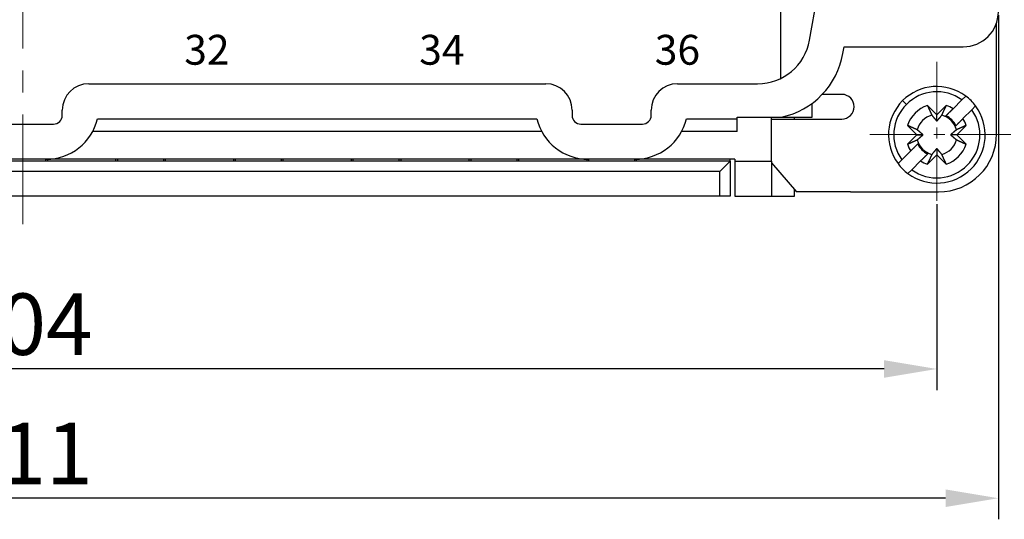
# Model space of a CAD drawing. Units: millimetres. Extents: x 11 to 751, y 29 to 435.
# Drawn here: x 437 to 493, y 319 to 347 of the extents above; entities that cross this region are included whole.
import ezdxf

# ---------------------------------------------------------------- set-up
doc = ezdxf.new("R2010")
doc.units = ezdxf.units.MM
doc.header["$MEASUREMENT"] = 0
doc.linetypes.add('CENTER', pattern=[2, 1.25, -0.25, 0.25, -0.25])
doc.layers.get('0').update_dxf_attribs({"lineweight": 30})
for name, color, linetype, lineweight in [('CEN', 1, 'CENTER', 15), ('DIM', 3, 'Continuous', 15), ('打标文字', 3, 'Continuous', 20)]:
    doc.layers.add(name, color=color, linetype=linetype, lineweight=lineweight)
doc.styles.add('03', font='romans.shx', dxfattribs={"width": 1.12, "height": 2})
doc.styles.add('Romans字体', font='romans.shx', dxfattribs={"width": 0.75})
doc.dimstyles.new('01', dxfattribs={"dimtxt": 3.5, "dimasz": 3, "dimexe": 1.2, "dimexo": 0.2, "dimgap": 0.8, "dimtad": 1, "dimdec": 1, "dimdsep": 46, "dimtxsty": 'Romans字体', "dimcen": 0, "dimclrd": 1, "dimclre": 6, "dimclrt": 4, "dimazin": 2, "dimtfac": 1, "dimtdec": 1, "dimtofl": 0, "dimtmove": 0, "dimatfit": 3, "dimfxl": 1, "dimtolj": 1, "dimtzin": 0, "dimarcsym": 0})

# ---------------------------------------------------------------- blocks, each defined once
blk = doc.blocks.new('*D4')
at = {"layer": 'Defpoints', "color": 0}
for p in [(385.327, 336.819), (489.327, 336.819), (385.327, 327.241)]:
    blk.add_point(p, dxfattribs=at)
at = {"layer": 'DIM', "color": 6, "lineweight": -2}
for p, q in [((385.327, 336.619), (385.327, 326.041)), ((489.327, 336.619), (489.327, 326.041))]:
    blk.add_line(p, q, dxfattribs=at)
at = {"layer": 'DIM', "color": 1, "lineweight": -2}
blk.add_line((486.327, 327.241), (388.327, 327.241), dxfattribs=at)
at = {"layer": 'DIM', "color": 1}
for points in [[(388.327, 327.741), (388.327, 326.741), (385.327, 327.241)], [(486.327, 327.741), (486.327, 326.741), (489.327, 327.241)]]:
    blk.add_solid(points, dxfattribs=at)
at = {"layer": 'DIM', "color": 4, "insert": (437.327, 329.791), "char_height": 3.5, "attachment_point": 5, "style": 'Romans字体'}
blk.add_mtext('\\A1;104', dxfattribs=at)
blk = doc.blocks.new('*D5')
at = {"layer": 'Defpoints', "color": 0}
for p in [(381.827, 347.582), (492.827, 347.582), (381.827, 319.882)]:
    blk.add_point(p, dxfattribs=at)
at = {"layer": 'DIM', "color": 6, "lineweight": -2}
for p, q in [((381.827, 347.382), (381.827, 318.682)), ((492.827, 347.382), (492.827, 318.682))]:
    blk.add_line(p, q, dxfattribs=at)
at = {"layer": 'DIM', "color": 1, "lineweight": -2}
blk.add_line((489.827, 319.882), (384.827, 319.882), dxfattribs=at)
at = {"layer": 'DIM', "color": 1}
for points in [[(384.827, 320.382), (384.827, 319.382), (381.827, 319.882)], [(489.827, 320.382), (489.827, 319.382), (492.827, 319.882)]]:
    blk.add_solid(points, dxfattribs=at)
at = {"layer": 'DIM', "color": 4, "insert": (437.327, 322.432), "char_height": 3.5, "attachment_point": 5, "style": 'Romans字体'}
blk.add_mtext('\\A1;111', dxfattribs=at)

msp = doc.modelspace()

# ---------------------------------------------------------------- linework, layer by layer
for p, q in [((480.427, 350.082), (480.427, 343.776)), ((482.086, 345.961), (482.813, 350.082)), ((492.727, 346.923), (492.716, 346.923)), ((492.727, 340.623), (492.727, 346.923)), ((483.983, 345.201), (484.05, 345.582)), ((484.05, 345.582), (490.827, 345.582)), ((441.077, 343.482), (467.077, 343.482)), ((474.577, 343.482), (479.132, 343.482)), ((482.227, 341.582), (482.227, 342.364)), ((487.382, 342.518), (487.595, 342.306)), ((490.249, 342.061), (490.753, 342.565)), ((490.753, 342.565), (490.968, 342.78)), ((439.577, 341.682), (439.577, 341.982)), ((468.577, 341.982), (468.577, 341.682)), ((473.077, 341.682), (473.077, 341.982)), ((488.792, 342.24), (489.327, 341.705)), ((489.327, 341.705), (489.862, 342.24)), ((489.327, 341.355), (489.327, 341.705)), ((490.249, 342.061), (489.845, 341.657)), ((491.319, 342), (490.815, 341.495)), ((491.534, 342.215), (491.319, 342)), ((491.534, 342.215), (491.534, 342.215)), ((435.577, 341.182), (439.077, 341.182)), ((441.577, 341.482), (466.577, 341.482)), ((469.077, 341.182), (472.577, 341.182)), ((475.077, 341.482), (477.977, 341.482)), ((477.977, 341.482), (477.977, 341.582)), ((477.977, 341.582), (480.495, 341.582)), ((477.977, 340.759), (477.977, 341.482)), ((479.927, 339.082), (479.927, 341.582)), ((479.927, 341.473), (482.277, 341.473)), ((480.495, 341.582), (482.227, 341.582)), ((481.227, 341.473), (481.227, 341.582)), ((490.411, 341.092), (490.611, 341.292)), ((466.853, 340.759), (441.301, 340.759)), ((477.977, 340.759), (474.801, 340.759)), ((488.196, 340.573), (487.661, 341.108)), ((487.661, 340.039), (488.196, 340.573)), ((488.196, 340.573), (488.546, 340.573)), ((490.458, 340.573), (490.108, 340.573)), ((490.993, 341.108), (490.458, 340.573)), ((490.458, 340.573), (490.993, 340.039)), ((488.243, 340.055), (488.04, 339.853)), ((487.335, 339.147), (487.839, 339.652)), ((487.927, 339.739), (487.839, 339.652)), ((488.605, 339.286), (488.809, 339.489)), ((489.327, 339.442), (488.792, 338.907)), ((489.327, 339.792), (489.327, 339.442)), ((489.862, 338.907), (489.327, 339.442)), ((477.577, 339.082), (397.077, 339.082)), ((438.66, 339.182), (435.994, 339.182)), ((438.627, 339.182), (438.627, 339.082)), ((469.494, 339.182), (438.66, 339.182)), ((438.727, 339.182), (438.727, 339.082)), ((442.627, 339.082), (442.627, 339.182)), ((442.727, 339.082), (442.727, 339.182)), ((445.327, 339.182), (445.327, 339.082)), ((445.427, 339.182), (445.427, 339.082)), ((449.327, 339.082), (449.327, 339.182)), ((449.427, 339.082), (449.427, 339.182)), ((452.027, 339.182), (452.027, 339.082)), ((452.127, 339.182), (452.127, 339.082)), ((456.027, 339.082), (456.027, 339.182)), ((456.127, 339.082), (456.127, 339.182)), ((458.727, 339.182), (458.727, 339.082)), ((458.827, 339.182), (458.827, 339.082)), ((462.727, 339.082), (462.727, 339.182)), ((462.827, 339.082), (462.827, 339.182)), ((465.427, 339.182), (465.427, 339.082)), ((465.527, 339.182), (465.527, 339.082)), ((469.427, 339.082), (469.427, 339.182)), ((472.16, 339.182), (469.494, 339.182)), ((469.527, 339.082), (469.527, 339.182)), ((472.127, 339.182), (472.127, 339.082)), ((477.827, 339.182), (472.16, 339.182)), ((472.227, 339.182), (472.227, 339.082)), ((476.977, 338.482), (477.577, 339.082)), ((477.577, 339.082), (477.577, 339.182)), ((477.577, 339.082), (477.577, 337.082)), ((477.827, 339.182), (477.827, 339.082)), ((477.827, 339.082), (477.827, 337.082)), ((477.827, 339.082), (479.927, 339.082)), ((479.927, 339.082), (479.927, 337.082)), ((479.927, 338.973), (481.344, 337.323)), ((487.12, 338.932), (487.335, 339.147)), ((487.12, 338.932), (487.12, 338.932)), ((488.405, 339.086), (487.901, 338.581)), ((476.977, 338.482), (397.677, 338.482)), ((476.977, 337.082), (476.977, 338.482)), ((487.901, 338.581), (487.686, 338.367)), ((487.686, 338.367), (487.686, 338.367)), ((481.227, 337.082), (481.227, 337.459)), ((482.277, 337.323), (481.344, 337.323)), ((484.418, 337.323), (482.277, 337.323)), ((484.418, 337.323), (489.427, 337.323)), ((476.977, 337.082), (397.677, 337.082)), ((477.577, 337.082), (476.977, 337.082)), ((477.827, 337.082), (479.927, 337.082)), ((479.927, 337.082), (481.227, 337.082))]:
    msp.add_line(p, q)
for points in [[(483.927, 342.873), (483.885, 342.873), (483.842, 342.873), (483.8, 342.873), (483.757, 342.873), (483.715, 342.873), (483.673, 342.873, 0), (483.631, 342.873), (483.59, 342.873), (483.549, 342.873), (483.508, 342.873), (483.467, 342.873), (483.427, 342.873), (483.387, 342.873), (483.347, 342.873), (483.308, 342.873), (483.27, 342.873, 0), (483.232, 342.873), (483.195, 342.873), (483.158, 342.873), (483.122, 342.873), (483.087, 342.873), (483.052, 342.873), (483.017, 342.873), (482.985, 342.873), (482.957, 342.873), (482.922, 342.873), (482.87, 342.873), (482.805, 342.873)], [(488.792, 342.24), (488.802, 342.217, 0.000019), (488.813, 342.195, 0.00002), (488.823, 342.173, 0.00002), (488.832, 342.151, 0.000021), (488.842, 342.13, 0.000022), (488.852, 342.109, 0.000022), (488.861, 342.088, 0.000023), (488.87, 342.067, 0.000023), (488.88, 342.047, 0.000024), (488.889, 342.027, 0.000025), (488.898, 342.008, 0.000025), (488.907, 341.988, 0.000026), (488.915, 341.969, 0.000027), (488.924, 341.95, 0.000028), (488.932, 341.932, 0.000028), (488.941, 341.914, 0.000029), (488.949, 341.896, 0.00003), (488.957, 341.878, 0.000032), (488.965, 341.861, 0.000032), (488.973, 341.843, 0.000031), (488.98, 341.827, 0.000035), (488.988, 341.81, 0.000043), (488.996, 341.793, 0.000034), (489.003, 341.777, 0.000012), (489.009, 341.763, 0.00005), (489.017, 341.746, 0.000091), (489.029, 341.719, 0.000047), (489.045, 341.686, 0.000026)], [(489.045, 341.686), (489.058, 341.67, 0.000079), (489.07, 341.655, 0.000085), (489.083, 341.641, 0.000089), (489.095, 341.627, 0.000089), (489.106, 341.613, 0.000091), (489.118, 341.599, 0.000093), (489.129, 341.586, 0.000095), (489.14, 341.573, 0.000096), (489.15, 341.561, 0.000099), (489.161, 341.549, 0.0001), (489.171, 341.537, 0.000103), (489.18, 341.526, 0.000104), (489.19, 341.514, 0.000107), (489.2, 341.503, 0.000108), (489.209, 341.492, 0.00011), (489.218, 341.482, 0.000112), (489.227, 341.472, 0.000115), (489.235, 341.461, 0.000119), (489.244, 341.452, 0.000118), (489.252, 341.442, 0.000113), (489.26, 341.432, 0.000125), (489.268, 341.423, 0.00015), (489.276, 341.414, 0.000119), (489.284, 341.405, 0.000046), (489.29, 341.397, 0.000167), (489.299, 341.388, 0.000295), (489.311, 341.373, 0.000153), (489.327, 341.355, 0.000084)], [(489.327, 341.355), (489.334, 341.363, 0.000148), (489.341, 341.371, 0.000141), (489.348, 341.379, 0.000137), (489.355, 341.388, 0.000136), (489.363, 341.396, 0.000134), (489.37, 341.405, 0.000132), (489.378, 341.414, 0.00013), (489.386, 341.423, 0.000128), (489.394, 341.432, 0.000126), (489.402, 341.442, 0.000124), (489.41, 341.452, 0.000121), (489.419, 341.461, 0.000119), (489.427, 341.472, 0.000117), (489.436, 341.482, 0.000116), (489.445, 341.492, 0.000113), (489.454, 341.503, 0.00011), (489.464, 341.514, 0.000109), (489.474, 341.526, 0.00011), (489.483, 341.537, 0.000104), (489.493, 341.549, 0.000095), (489.504, 341.561, 0.000104), (489.514, 341.573, 0.000124), (489.526, 341.587, 0.000089), (489.536, 341.599, 0.000024), (489.546, 341.611, 0.000128), (489.559, 341.627, 0.000211), (489.581, 341.652, 0.000095), (489.609, 341.686, 0.000048)], [(489.609, 341.686), (489.616, 341.7, 0.000047), (489.623, 341.715, 0.000045), (489.63, 341.73, 0.000044), (489.637, 341.746, 0.000042), (489.644, 341.761, 0.000041), (489.651, 341.777, 0.00004), (489.659, 341.793, 0.000038), (489.666, 341.81, 0.000037), (489.674, 341.826, 0.000036), (489.681, 341.843, 0.000035), (489.689, 341.861, 0.000034), (489.697, 341.878, 0.000033), (489.705, 341.896, 0.000032), (489.713, 341.914, 0.000031), (489.722, 341.932, 0.00003), (489.73, 341.95, 0.000029), (489.739, 341.969, 0.000028), (489.747, 341.988, 0.000028), (489.756, 342.008, 0.000027), (489.765, 342.027, 0.000024), (489.774, 342.047, 0.000026), (489.784, 342.067, 0.00003), (489.793, 342.089, 0.000022), (489.802, 342.109, 0.000007), (489.811, 342.127, 0.00003), (489.822, 342.151, 0.000049), (489.839, 342.189, 0.000023), (489.862, 342.24, 0.000012)], [(489.845, 341.657), (489.857, 341.669, -0.000001), (489.868, 341.68, -0.000001), (489.879, 341.691, -0.000001), (489.891, 341.703, -0.000001), (489.903, 341.715, -0.000001), (489.914, 341.727, -0.000001), (489.926, 341.739, -0.000001), (489.939, 341.751, -0.000001), (489.951, 341.763, -0.000001), (489.963, 341.776, -0.000001), (489.976, 341.788, 0), (489.989, 341.801, 0), (490.002, 341.814, 0), (490.015, 341.827, 0), (490.028, 341.84, 0), (490.042, 341.854, 0), (490.055, 341.867, 0), (490.069, 341.881, 0), (490.083, 341.895, 0), (490.097, 341.909, 0), (490.111, 341.923, 0), (490.126, 341.938, 0), (490.141, 341.953, 0), (490.155, 341.967, 0), (490.168, 341.981, 0), (490.186, 341.998, -0.000001), (490.213, 342.025, 0), (490.249, 342.061, 0)], [(482.277, 341.473), (482.296, 341.473, 0), (482.317, 341.473, 0), (482.341, 341.473, 0), (482.368, 341.473, 0), (482.398, 341.473, 0), (482.431, 341.473, 0), (482.467, 341.473, 0), (482.505, 341.473, 0), (482.547, 341.473, 0), (482.591, 341.473, 0), (482.638, 341.473, 0), (482.688, 341.473, 0), (482.741, 341.473, 0), (482.796, 341.473, 0), (482.854, 341.473, 0), (482.914, 341.473, 0), (482.976, 341.473, 0), (483.041, 341.473, 0), (483.108, 341.473, 0), (483.176, 341.473, 0), (483.245, 341.473, 0), (483.318, 341.473, 0), (483.393, 341.473, 0), (483.465, 341.473), (483.531, 341.473, 0), (483.617, 341.473, 0), (483.751, 341.473, 0), (483.927, 341.473)], [(490.815, 341.495), (490.798, 341.479, 0), (490.783, 341.463, 0), (490.767, 341.448, 0), (490.751, 341.432, 0), (490.736, 341.417, 0), (490.721, 341.402, 0), (490.706, 341.387, 0), (490.691, 341.372, 0), (490.677, 341.358, 0), (490.663, 341.343, 0), (490.649, 341.329, 0), (490.635, 341.315, 0), (490.621, 341.302, 0), (490.607, 341.288, 0), (490.594, 341.275, 0), (490.581, 341.261, 0), (490.567, 341.248, 0), (490.554, 341.235, 0), (490.542, 341.222, 0), (490.529, 341.21, 0), (490.517, 341.198, 0), (490.504, 341.185, 0), (490.492, 341.173, 0), (490.48, 341.161, 0), (490.47, 341.15, 0), (490.457, 341.137, 0), (490.437, 341.118, 0), (490.411, 341.092, 0)], [(488.215, 340.856), (488.2, 340.862, 0.000047), (488.185, 340.869, 0.000046), (488.17, 340.876, 0.000044), (488.155, 340.883, 0.000043), (488.139, 340.89, 0.000041), (488.123, 340.898, 0.00004), (488.107, 340.905, 0.000039), (488.091, 340.912, 0.000037), (488.074, 340.92, 0.000036), (488.057, 340.928, 0.000035), (488.04, 340.936, 0.000034), (488.023, 340.944, 0.000033), (488.005, 340.952, 0.000032), (487.987, 340.96, 0.000031), (487.969, 340.968, 0.00003), (487.95, 340.977, 0.000029), (487.931, 340.985, 0.000029), (487.912, 340.994, 0.000028), (487.893, 341.003, 0.000027), (487.873, 341.012, 0.000024), (487.853, 341.021, 0.000026), (487.833, 341.03, 0.00003), (487.812, 341.04, 0.000022), (487.792, 341.049, 0.000007), (487.774, 341.057, 0.00003), (487.749, 341.068, 0.00005), (487.711, 341.085, 0.000023), (487.661, 341.108, 0.000012)], [(488.546, 340.573), (488.538, 340.58, 0.000146), (488.53, 340.587, 0.00014), (488.521, 340.595, 0.000136), (488.513, 340.602, 0.000135), (488.504, 340.609, 0.000133), (488.495, 340.617, 0.000131), (488.487, 340.625, 0.000129), (488.477, 340.632, 0.000127), (488.468, 340.64, 0.000125), (488.459, 340.648, 0.000123), (488.449, 340.657, 0.00012), (488.439, 340.665, 0.000119), (488.429, 340.674, 0.000116), (488.419, 340.683, 0.000115), (488.408, 340.692, 0.000112), (488.397, 340.701, 0.00011), (488.386, 340.71, 0.000108), (488.375, 340.72, 0.000109), (488.363, 340.73, 0.000103), (488.352, 340.74, 0.000094), (488.34, 340.75, 0.000103), (488.327, 340.761, 0.000123), (488.314, 340.772, 0.000088), (488.301, 340.783, 0.000024), (488.29, 340.792, 0.000127), (488.274, 340.806, 0.000209), (488.249, 340.827, 0.000094), (488.215, 340.856, 0.000047)], [(488.215, 340.291), (488.23, 340.304, 0.00008), (488.245, 340.317, 0.000086), (488.26, 340.329, 0.000089), (488.274, 340.341, 0.00009), (488.288, 340.353, 0.000091), (488.301, 340.364, 0.000093), (488.314, 340.375, 0.000096), (488.327, 340.386, 0.000097), (488.339, 340.397, 0.000099), (488.352, 340.407, 0.000101), (488.363, 340.417, 0.000103), (488.375, 340.427, 0.000105), (488.386, 340.437, 0.000107), (488.397, 340.446, 0.000109), (488.408, 340.455, 0.000111), (488.419, 340.464, 0.000113), (488.429, 340.473, 0.000116), (488.439, 340.482, 0.00012), (488.449, 340.49, 0.000119), (488.459, 340.498, 0.000113), (488.468, 340.507, 0.000126), (488.477, 340.515, 0.000151), (488.487, 340.523, 0.00012), (488.495, 340.53, 0.000046), (488.503, 340.537, 0.000168), (488.513, 340.545, 0.000298), (488.527, 340.557, 0.000154), (488.546, 340.573, 0.000085)], [(490.439, 340.856), (490.424, 340.843, 0.000079), (490.409, 340.83, 0.000085), (490.394, 340.818, 0.000089), (490.38, 340.806, 0.000089), (490.366, 340.794, 0.000091), (490.353, 340.783, 0.000093), (490.34, 340.772, 0.000095), (490.327, 340.761, 0.000097), (490.315, 340.75, 0.000099), (490.302, 340.74, 0.0001), (490.291, 340.73, 0.000103), (490.279, 340.72, 0.000104), (490.268, 340.71, 0.000107), (490.257, 340.701, 0.000108), (490.246, 340.692, 0.000111), (490.235, 340.683, 0.000112), (490.225, 340.674, 0.000115), (490.215, 340.665, 0.000119), (490.205, 340.657, 0.000118), (490.195, 340.648, 0.000113), (490.186, 340.64, 0.000125), (490.177, 340.632, 0.00015), (490.167, 340.624, 0.000119), (490.159, 340.617, 0.000046), (490.151, 340.61, 0.000167), (490.141, 340.602, 0.000295), (490.127, 340.589, 0.000153), (490.108, 340.573, 0.000084)], [(490.108, 340.573), (490.116, 340.567, 0.000148), (490.125, 340.56, 0.000141), (490.133, 340.552, 0.000137), (490.141, 340.545, 0.000137), (490.15, 340.538, 0.000135), (490.159, 340.53, 0.000132), (490.167, 340.522, 0.00013), (490.177, 340.515, 0.000128), (490.186, 340.507, 0.000126), (490.195, 340.498, 0.000124), (490.205, 340.49, 0.000122), (490.215, 340.482, 0.00012), (490.225, 340.473, 0.000117), (490.235, 340.464, 0.000116), (490.246, 340.455, 0.000113), (490.257, 340.446, 0.000111), (490.268, 340.437, 0.00011), (490.279, 340.427, 0.00011), (490.291, 340.417, 0.000104), (490.302, 340.407, 0.000095), (490.314, 340.397, 0.000104), (490.327, 340.386, 0.000124), (490.34, 340.375, 0.000089), (490.353, 340.364, 0.000024), (490.364, 340.354, 0.000128), (490.38, 340.341, 0.000211), (490.405, 340.32, 0.000095), (490.439, 340.291, 0.000048)], [(490.993, 341.108), (490.971, 341.098, 0.00002), (490.948, 341.088, 0.00002), (490.926, 341.078, 0.000021), (490.905, 341.068, 0.000022), (490.883, 341.058, 0.000022), (490.862, 341.049, 0.000023), (490.841, 341.039, 0.000023), (490.821, 341.03, 0.000024), (490.801, 341.021, 0.000025), (490.781, 341.012, 0.000025), (490.761, 341.003, 0.000026), (490.742, 340.994, 0.000027), (490.723, 340.985, 0.000028), (490.704, 340.977, 0.000028), (490.685, 340.968, 0.000029), (490.667, 340.96, 0.00003), (490.649, 340.952, 0.000031), (490.631, 340.944, 0.000033), (490.614, 340.936, 0.000033), (490.597, 340.928, 0.000031), (490.58, 340.92, 0.000036), (490.563, 340.912, 0.000044), (490.546, 340.905, 0.000035), (490.531, 340.898, 0.000012), (490.517, 340.891, 0.000051), (490.499, 340.883, 0.000094), (490.473, 340.871, 0.000048), (490.439, 340.856, 0.000026)], [(487.661, 340.039), (487.683, 340.049, 0.00002), (487.706, 340.059, 0.00002), (487.728, 340.069, 0.000021), (487.749, 340.079, 0.000022), (487.771, 340.089, 0.000022), (487.792, 340.098, 0.000023), (487.813, 340.108, 0.000023), (487.833, 340.117, 0.000024), (487.853, 340.126, 0.000025), (487.873, 340.135, 0.000025), (487.893, 340.144, 0.000026), (487.912, 340.153, 0.000027), (487.931, 340.162, 0.000028), (487.95, 340.17, 0.000029), (487.969, 340.179, 0.000029), (487.987, 340.187, 0.00003), (488.005, 340.195, 0.000031), (488.023, 340.203, 0.000033), (488.04, 340.211, 0.000033), (488.057, 340.219, 0.000032), (488.074, 340.227, 0.000036), (488.091, 340.234, 0.000044), (488.108, 340.242, 0.000035), (488.123, 340.249, 0.000012), (488.137, 340.256, 0.000051), (488.155, 340.264, 0.000094), (488.181, 340.276, 0.000049), (488.215, 340.291, 0.000026)], [(487.839, 339.652), (487.856, 339.668, 0), (487.871, 339.684, 0), (487.887, 339.699, 0), (487.903, 339.715, 0), (487.918, 339.73, 0), (487.933, 339.745, 0), (487.948, 339.76, 0), (487.963, 339.775, 0), (487.977, 339.789, 0), (487.991, 339.804, 0), (488.005, 339.818, 0), (488.019, 339.832, 0), (488.033, 339.845, 0), (488.047, 339.859, 0), (488.06, 339.872, 0), (488.073, 339.886, 0), (488.087, 339.899, 0), (488.1, 339.912, 0), (488.112, 339.924, 0), (488.125, 339.937, 0), (488.137, 339.949, 0), (488.15, 339.962, 0), (488.162, 339.974, 0), (488.174, 339.986), (488.184, 339.996, 0), (488.197, 340.01, 0), (488.217, 340.029, 0), (488.243, 340.055, 0)], [(490.439, 340.291), (490.454, 340.285, 0.000047), (490.469, 340.278, 0.000046), (490.484, 340.271, 0.000044), (490.499, 340.264, 0.000043), (490.515, 340.257, 0.000041), (490.531, 340.249, 0.00004), (490.547, 340.242, 0.000039), (490.563, 340.234, 0.000037), (490.58, 340.227, 0.000036), (490.597, 340.219, 0.000035), (490.614, 340.211, 0.000034), (490.631, 340.203, 0.000033), (490.649, 340.195, 0.000032), (490.667, 340.187, 0.000031), (490.685, 340.179, 0.00003), (490.704, 340.17, 0.000029), (490.723, 340.162, 0.000028), (490.742, 340.153, 0.000028), (490.761, 340.144, 0.000027), (490.781, 340.135, 0.000024), (490.801, 340.126, 0.000026), (490.821, 340.117, 0.00003), (490.842, 340.107, 0.000022), (490.862, 340.098, 0.000007), (490.88, 340.09, 0.00003), (490.905, 340.079, 0.000049), (490.943, 340.062, 0.000023), (490.993, 340.039, 0.000012)], [(488.809, 339.489), (488.798, 339.478, 0), (488.786, 339.467, 0), (488.775, 339.456, 0), (488.763, 339.444, 0), (488.751, 339.432, 0), (488.74, 339.42, 0), (488.728, 339.408, 0), (488.715, 339.396, 0), (488.703, 339.384, 0), (488.691, 339.371, 0), (488.678, 339.359, 0), (488.665, 339.346, 0), (488.652, 339.333, 0), (488.639, 339.32, 0), (488.626, 339.307, 0), (488.613, 339.293, 0), (488.599, 339.28, 0), (488.585, 339.266, 0), (488.571, 339.252, 0), (488.557, 339.238, 0), (488.543, 339.224, 0), (488.528, 339.209, 0), (488.513, 339.194, 0), (488.499, 339.179, 0), (488.486, 339.166, 0), (488.468, 339.149, 0), (488.441, 339.122, 0), (488.405, 339.086, 0)], [(489.045, 339.461), (489.038, 339.447, 0.000046), (489.031, 339.432, 0.000044), (489.024, 339.417, 0.000043), (489.017, 339.401, 0.000041), (489.01, 339.386, 0.00004), (489.003, 339.37, 0.000039), (488.995, 339.354, 0.000038), (488.988, 339.337, 0.000036), (488.98, 339.321, 0.000035), (488.973, 339.304, 0.000034), (488.965, 339.286, 0.000033), (488.957, 339.269, 0.000032), (488.949, 339.251, 0.000031), (488.941, 339.233, 0.00003), (488.932, 339.215, 0.000029), (488.924, 339.197, 0.000028), (488.915, 339.178, 0.000028), (488.907, 339.159, 0.000027), (488.898, 339.139, 0.000026), (488.889, 339.12, 0.000024), (488.88, 339.1, 0.000025), (488.87, 339.08, 0.000029), (488.861, 339.058, 0.000021), (488.852, 339.038, 0.000007), (488.843, 339.02, 0.000029), (488.832, 338.996, 0.000048), (488.815, 338.958, 0.000022), (488.792, 338.907, 0.000012)], [(489.327, 339.792), (489.32, 339.784, 0.000146), (489.313, 339.776, 0.00014), (489.306, 339.768, 0.000136), (489.299, 339.759, 0.000135), (489.291, 339.751, 0.000133), (489.284, 339.742, 0.000131), (489.276, 339.733, 0.000129), (489.268, 339.724, 0.000127), (489.26, 339.715, 0.000125), (489.252, 339.705, 0.000123), (489.244, 339.695, 0.00012), (489.235, 339.686, 0.000119), (489.227, 339.675, 0.000116), (489.218, 339.665, 0.000115), (489.209, 339.655, 0.000112), (489.2, 339.644, 0.00011), (489.19, 339.633, 0.000109), (489.18, 339.621, 0.000109), (489.171, 339.61, 0.000103), (489.161, 339.598, 0.000094), (489.15, 339.586, 0.000103), (489.14, 339.573, 0.000123), (489.128, 339.56, 0.000088), (489.118, 339.548, 0.000024), (489.108, 339.536, 0.000127), (489.095, 339.52, 0.000209), (489.073, 339.495, 0.000094), (489.045, 339.461, 0.000047)], [(489.609, 339.461), (489.596, 339.477, 0.00008), (489.584, 339.492, 0.000086), (489.571, 339.506, 0.000089), (489.559, 339.52, 0.00009), (489.548, 339.534, 0.000091), (489.536, 339.548, 0.000093), (489.525, 339.561, 0.000096), (489.514, 339.573, 0.000097), (489.504, 339.586, 0.000099), (489.493, 339.598, 0.000101), (489.483, 339.61, 0.000103), (489.474, 339.621, 0.000105), (489.464, 339.633, 0.000107), (489.454, 339.644, 0.000109), (489.445, 339.655, 0.000111), (489.436, 339.665, 0.000113), (489.427, 339.675, 0.000116), (489.419, 339.686, 0.00012), (489.41, 339.695, 0.000119), (489.402, 339.705, 0.000113), (489.394, 339.715, 0.000126), (489.386, 339.724, 0.000151), (489.378, 339.733, 0.00012), (489.37, 339.742, 0.000046), (489.364, 339.75, 0.000168), (489.355, 339.759, 0.000298), (489.343, 339.774, 0.000154), (489.327, 339.792, 0.000085)], [(489.862, 338.907), (489.852, 338.93, 0.00002), (489.841, 338.952, 0.00002), (489.831, 338.974, 0.000021), (489.822, 338.996, 0.000021), (489.812, 339.017, 0.000022), (489.802, 339.038, 0.000023), (489.793, 339.059, 0.000023), (489.784, 339.08, 0.000024), (489.774, 339.1, 0.000025), (489.765, 339.12, 0.000025), (489.756, 339.139, 0.000026), (489.747, 339.159, 0.000027), (489.739, 339.178, 0.000028), (489.73, 339.197, 0.000028), (489.722, 339.215, 0.000029), (489.713, 339.233, 0.00003), (489.705, 339.251, 0.000031), (489.697, 339.269, 0.000033), (489.689, 339.286, 0.000033), (489.681, 339.304, 0.000031), (489.674, 339.32, 0.000036), (489.666, 339.337, 0.000044), (489.658, 339.354, 0.000035), (489.651, 339.37, 0.000012), (489.645, 339.384, 0.000051), (489.637, 339.401, 0.000093), (489.625, 339.428, 0.000048), (489.609, 339.461, 0.000026)]]:
    msp.add_lwpolyline(points, format="xyb")
for centre, radius, start, end in [((490.827, 347.582), 2, 270, 0), ((479.132, 346.482), 3, 270, 350), ((479.551, 345.982), 4.5, 282.1015, 350), ((441.077, 341.982), 1.5, 90, 180), ((467.077, 341.982), 1.5, 360, 90), ((474.577, 341.982), 1.5, 90, 180), ((483.927, 342.173), 0.7, 44.6219, 90), ((489.327, 340.573), 2.75, 53.3636, 135), ((489.327, 340.573), 2.45, 54.3965, 135), ((483.927, 342.173), 0.7, 0, 44.6219), ((489.327, 340.573), 2.75, 135, 216.6364), ((489.327, 340.573), 2.45, 135, 215.6035), ((489.327, 340.573), 2.75, 36.6364, 53.3636), ((439.077, 341.682), 0.5, 270, 0), ((469.077, 341.682), 0.5, 180, 270), ((472.577, 341.682), 0.5, 270, 0), ((483.927, 342.173), 0.7, 314.3586, 0), ((489.327, 340.573), 1.75, 107.7971, 162.2029), ((489.327, 340.573), 2.75, 233.3636, 36.6364), ((489.327, 340.573), 2.45, 234.3965, 35.6035), ((489.327, 340.573), 1.147, 104.2353, 165.7647), ((489.327, 340.573), 1.147, 14.2353, 75.7647), ((489.327, 340.573), 1.75, 58.213, 72.2029), ((438.66, 342.182), 3, 270, 346.5066), ((469.494, 342.182), 3, 193.4934, 270), ((472.16, 342.182), 3, 270, 346.5066), ((483.927, 342.173), 0.7, 270, 314.3586), ((489.327, 340.573), 1.202, 25.5551, 64.4449), ((489.327, 340.573), 1.75, 17.7971, 31.787), ((489.427, 340.623), 3.3, 270, 0), ((489.327, 340.573), 1.75, 197.7971, 211.787), ((489.327, 340.573), 1.147, 194.2353, 255.7647), ((489.327, 340.573), 1.202, 205.5551, 244.4449), ((489.327, 340.573), 1.147, 284.2353, 345.7647), ((489.327, 340.573), 1.75, 287.7971, 342.2029), ((489.327, 340.573), 2.75, 216.6364, 233.3636), ((489.327, 340.573), 1.75, 238.213, 252.2029)]:
    msp.add_arc(centre, radius, start, end)
at = {"layer": 'CEN', "color": 1, "linetype": 'CENTER', "ltscale": 5}
msp.add_line((437.327, 335.484), (437.327, 374.744), dxfattribs=at)
at = {"layer": 'CEN', "color": 1, "linetype": 'CENTER', "ltscale": 2.5}
for p, q in [((489.327, 344.731), (489.327, 336.819)), ((493.531, 340.582), (485.517, 340.582))]:
    msp.add_line(p, q, dxfattribs=at)

# ---------------------------------------------------------------- texts
at = {"layer": '打标文字', "char_height": 1.7, "width": 12.37819, "attachment_point": 1, "style": '03'}
for s, insert in [('32', (446.514, 346.264)), ('34', (459.88, 346.264)), ('36', (473.283, 346.264))]:
    msp.add_mtext(s, dxfattribs=dict(at, insert=insert))

# ---------------------------------------------------------------- dimensions: what is measured, and where the dimension line sits
at = {"layer": 'DIM'}
for base, p1, p2, picture, middle in [((381.827, 319.882), (492.827, 347.582), (381.827, 347.582), '*D5', (437.327, 319.882)), ((385.327, 327.241), (489.327, 336.819), (385.327, 336.819), '*D4', (437.327, 327.241))]:
    dim = msp.add_linear_dim(base=base, p1=p1, p2=p2, dimstyle='01', dxfattribs=at)
    dim.commit()
    dim.dimension.update_dxf_attribs({"geometry": picture, "text_midpoint": middle, "dimtype": 160})

doc.saveas('drawing.dxf')
